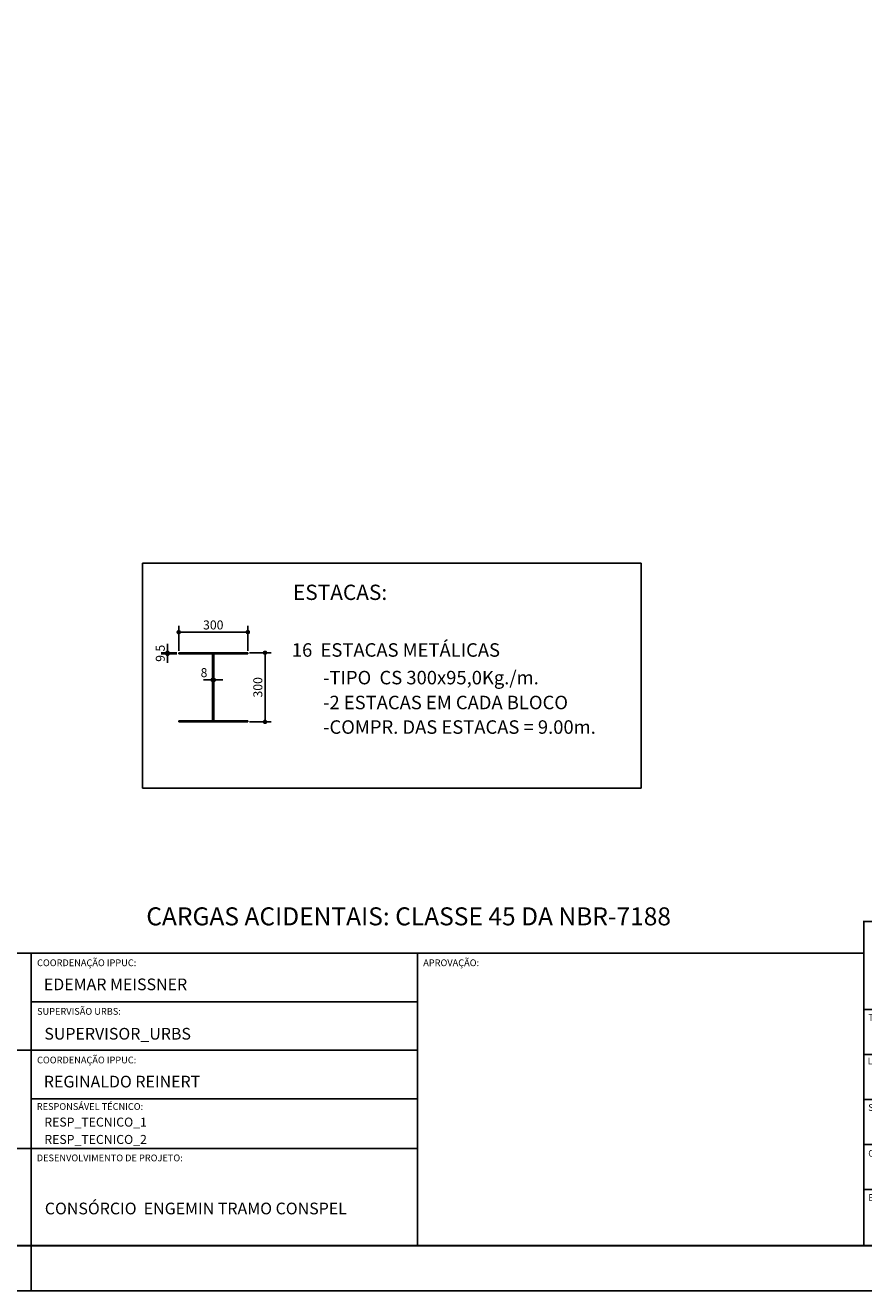
# Model space of a CAD drawing. Units: metres. Extents: x 2810 to 19016, y 2149 to 6229.
# Drawn here: x 17159 to 18091, y 3259 to 4665 of the extents above; entities that cross this region are included whole.
import ezdxf
from ezdxf.enums import TextEntityAlignment as Align

# ---------------------------------------------------------------- set-up
doc = ezdxf.new("R2010")
doc.units = ezdxf.units.M
doc.header["$LTSCALE"] = 18
doc.header["$MEASUREMENT"] = 0
doc.layers.get('Defpoints').update_dxf_attribs({"color": 255})
for name, color, linetype in [('001', 113, 'Continuous'), ('03', 7, 'Continuous'), ('BDIM', 12, 'Continuous'), ('CARIMBO', 255, 'Continuous'), ('CARIMBO TEXTO', 255, 'Continuous'), ('CARINBO TEXTO', 255, 'Continuous'), ('FORMATO', 255, 'Continuous'), ('LOGO IPPUC', 255, 'Continuous'), ('LOGO URBS', 255, 'Continuous'), ('TEXTO', 2, 'Continuous'), ('TITULO', 130, 'Continuous')]:
    doc.layers.add(name, color=color, linetype=linetype)
doc.styles.add('ARIAL', font='ARIAL.TTF', dxfattribs={"height": 15})
doc.styles.add('ROMANS', font='romans.shx')
doc.styles.add('TITULO', font='ARIAL.TTF')
doc.dimstyles.new('COTA50', dxfattribs={"dimtxt": 10, "dimasz": 5, "dimexe": 7, "dimexo": 2, "dimgap": 3, "dimtad": 1, "dimdec": 1, "dimzin": 12, "dimdsep": 46, "dimtxsty": 'ROMANS', "dimblk1": 'DOT', "dimblk2": 'DOT', "dimsah": 1, "dimcen": 0, "dimdle": 7, "dimclrd": 12, "dimclre": 12, "dimclrt": 7, "dimadec": 1, "dimazin": 0, "dimtfac": 1, "dimtdec": 1, "dimtix": 1, "dimtmove": 2, "dimatfit": 3, "dimfxl": 0, "dimtolj": 1, "dimtzin": 12, "dimarcsym": 0})

# ---------------------------------------------------------------- blocks, each defined once
blk = doc.blocks.new('CARIMBO PRANCHA')
at = {"layer": 'LOGO IPPUC'}
h = blk.add_hatch(color=90, dxfattribs=at)
h.paths.add_polyline_path([(-167.31, 58.22), (-165.64, 59.93), (-167.33, 61.67)])
h.paths.add_polyline_path([(-163.38, 57.75), (-165.3, 59.67), (-167.33, 57.58), (-167.33, 53.82)])
h.paths.add_polyline_path([(-167.78, 58.22), (-169.44, 59.93), (-167.76, 61.67)])
h.paths.add_polyline_path([(-171.71, 57.75), (-169.78, 59.67), (-167.76, 57.58), (-167.76, 53.82)])
at = {"layer": 'LOGO URBS'}
h = blk.add_hatch(color=256, dxfattribs=at)
edge = h.paths.add_edge_path()
edge.add_line((-162.12, 70.73), (-164.67, 70.73))
edge.add_line((-164.67, 70.73), (-164.67, 67.95))
edge.add_arc((-167.12, 67.95), 2.45, 281.3007, 360, ccw=False)
edge.add_arc((-167.18, 68.27), 2.78, 241.2208, 281.3007, ccw=False)
edge.add_arc((-166.9, 68.18), 2.85, 185.8688, 235.3845, ccw=False)
edge.add_line((-169.73, 67.89), (-169.73, 70.7))
edge.add_line((-169.73, 70.7), (-172.19, 70.7))
edge.add_line((-172.19, 70.7), (-172.19, 67.54))
edge.add_arc((-167.37, 67.81), 4.83, 183.2005, 239.1444)
edge.add_arc((-167.36, 67.12), 4.26, 234.1587, 276.2111)
edge.add_arc((-167.49, 68.66), 5.8, 275.8971, 309.1563)
edge.add_arc((-167.74, 68.29), 5.69, 313.4305, 350.9722)
edge.add_line((-162.12, 67.4), (-162.12, 70.73))
h = blk.add_hatch(color=10, dxfattribs=at)
edge = h.paths.add_edge_path()
edge.add_arc((-167.2, 68.1), 2.08, 0, 360)
at = {"layer": 'CARIMBO'}
for p, q in [((-175, 52.5), (0, 52.5)), ((-175, 42.5), (0, 42.5)), ((-30, 0), (-30, 42.5)), ((-175, 32.5), (-30, 32.5)), ((-175, 22.5), (-30, 22.5)), ((-175, 12.5), (0, 12.5)), ((-147.33, 0), (-147.33, 12.5)), ((-119.67, 0), (-119.67, 12.5)), ((-92, 0), (-92, 12.5))]:
    blk.add_line(p, q, dxfattribs=at)
at = {"layer": 'CARIMBO', "const_width": 0.4}
blk.add_lwpolyline([(-175, 0), (0, 0), (0, 72), (-175, 72)], close=True, dxfattribs=at)
at = {"layer": 'LOGO IPPUC', "color": 90}
for points in [[(-171.71, 57.75), (-169.78, 59.67), (-167.76, 57.58), (-167.76, 53.82)], [(-167.78, 58.22), (-169.44, 59.93), (-167.76, 61.67)], [(-167.31, 58.22), (-165.64, 59.93), (-167.33, 61.67)], [(-163.38, 57.75), (-165.3, 59.67), (-167.33, 57.58), (-167.33, 53.82)]]:
    blk.add_lwpolyline(points, close=True, dxfattribs=at)
at = {"layer": 'LOGO URBS'}
blk.add_lwpolyline([(-162.12, 70.73), (-164.67, 70.73), (-164.67, 67.95, -0.357556), (-166.64, 65.55, -0.176687), (-168.52, 65.84, -0.219479), (-169.73, 67.89), (-169.73, 70.7), (-172.19, 70.7), (-172.19, 67.54, 0.249068), (-169.85, 63.67, 0.185576), (-166.9, 62.89, 0.146148), (-163.83, 64.16, 0.165288), (-162.12, 67.4)], format="xyb", close=True, dxfattribs=at)
blk.add_circle((-167.2, 68.1), 2.08, dxfattribs=at)
at = {"layer": 'CARIMBO', "style": 'ARIAL'}
for s, p in [('Urbanização de Curitiba S.A.- URBS', (-157.67, 67.55)), ('Instituto de Pesquisa e Planejamento Urbano de Curitiba - IPPUC', (-157.76, 57.42))]:
    blk.add_text(s, height=3.75, dxfattribs=at).set_placement(p, align=Align.MIDDLE_LEFT)
at = {"layer": 'CARIMBO', "style": 'ROMANS'}
for s, p in [('TÍTULO:', (-174.01, 49.95)), ('LOTE:', (-174.13, 40.27)), ('PRANCHA:', (-29.01, 39.95)), ('SUBLOTE:', (-174.01, 29.95)), ('CONTEÚDO:', (-174.01, 19.76)), ('ESCALA:', (-174.01, 9.95)), ('DATA:', (-146.34, 9.95)), ('DESENHO:', (-118.67, 9.95))]:
    blk.add_text(s, height=1.5, dxfattribs=at).set_placement(p)
at = {"layer": 'CARIMBO', "color": 5, "style": 'ROMANS'}
blk.add_text('LINHA VERDE NORTE', height=2.6, dxfattribs=at).set_placement((-157.69, 45.5))
at = {"layer": 'CARINBO TEXTO', "color": 5, "style": 'ROMANS'}
blk.add_attdef('LOTE', (-157.59, 38.17), '', height=2.6, dxfattribs=at)
at = {"layer": 'CARINBO TEXTO', "color": 4, "style": 'ROMANS'}
blk.add_attdef('LOCALIZACAO_LOTE', (-157.56, 33.99), '', height=2.2, dxfattribs=at)
at = {"layer": 'CARINBO TEXTO', "color": 5, "lineweight": -2, "style": 'ROMANS'}
blk.add_attdef('SUBLOTE', (-157.6, 28.17), '', height=2.6, dxfattribs=at)
at = {"layer": 'CARINBO TEXTO', "lineweight": -2, "style": 'ARIAL'}
blk.add_attdef('PRANCHA_10/15', text='', height=5, dxfattribs=at).set_placement((-15, 25.64), align=Align.MIDDLE_CENTER)
at = {"layer": 'CARINBO TEXTO', "color": 4, "lineweight": -2, "style": 'ROMANS'}
for tag, p in [('SUBLOTE_2', (-157.6, 24)), ('CONTEUDO_1', (-157.6, 18.1)), ('CONTEUDO_2', (-157.6, 13.97))]:
    blk.add_attdef(tag, p, '', height=2.2, dxfattribs=at)
for tag, p in [('ARQUIVO_DWG', (-61, 4.58)), ('REVISAO', (-15, 4.58))]:
    blk.add_attdef(tag, text='', height=2.6, dxfattribs=at).set_placement(p, align=Align.MIDDLE_CENTER)
at = {"layer": 'CARINBO TEXTO', "color": 2, "lineweight": -2, "style": 'ROMANS'}
for tag, p in [('ESCALA', (-161.17, 4.58)), ('DATA', (-133.5, 4.58))]:
    blk.add_attdef(tag, text='', height=1.8, dxfattribs=at).set_placement(p, align=Align.MIDDLE_CENTER)
blk = doc.blocks.new('_DOT')
at = {"color": 12, "linetype": 'ByBlock'}
blk.add_line((-0.5, 0), (-1, 0), dxfattribs=at)
at = {"color": 12, "linetype": 'ByBlock', "const_width": 0.5}
blk.add_lwpolyline([(-0.25, 0, 1), (0.25, 0, 1)], format="xyb", close=True, dxfattribs=at)
blk = doc.blocks.new('*D25')
at = {"layer": 'BDIM', "color": 12, "linetype": 'Continuous', "lineweight": -2}
for p, q in [((17329.6, 3969.6), (17329.6, 3997.5)), ((17406.4, 3969.6), (17406.4, 3997.5)), ((17401.4, 3990.5), (17334.6, 3990.5))]:
    blk.add_line(p, q, dxfattribs=at)
at = {"layer": 'Defpoints', "color": 0, "linetype": 'Continuous'}
for p in [(17329.6, 3990.5), (17329.6, 3967.6), (17406.4, 3967.6)]:
    blk.add_point(p, dxfattribs=at)
at = {"layer": 'BDIM', "color": 12, "linetype": 'Continuous', "lineweight": -2, "xscale": 5, "yscale": 5, "zscale": 5, "rotation": 180}
blk.add_blockref('_DOT', (17329.6, 3990.5), dxfattribs=at)
at = {"layer": 'BDIM', "color": 12, "linetype": 'Continuous', "lineweight": -2, "xscale": 5, "yscale": 5, "zscale": 5}
blk.add_blockref('_DOT', (17406.4, 3990.5), dxfattribs=at)
at = {"layer": 'BDIM', "color": 7, "linetype": 'Continuous', "insert": (17368, 3998.5), "char_height": 10, "attachment_point": 5, "style": 'ROMANS'}
blk.add_mtext('\\A1;300', dxfattribs=at)
blk = doc.blocks.new('*D26')
at = {"layer": 'BDIM', "color": 12, "linetype": 'Continuous', "lineweight": -2}
for p, q in [((17327.6, 3967.6), (17310.1, 3967.6)), ((17327.6, 3966.3), (17310.1, 3966.3)), ((17317.1, 3972.6), (17317.1, 3977.6)), ((17317.1, 3967.6), (17317.1, 3966.3)), ((17317.1, 3961.3), (17317.1, 3956.3))]:
    blk.add_line(p, q, dxfattribs=at)
at = {"layer": 'Defpoints', "color": 0, "linetype": 'Continuous'}
for p in [(17317.1, 3966.3), (17329.6, 3967.6), (17329.6, 3966.3)]:
    blk.add_point(p, dxfattribs=at)
at = {"layer": 'BDIM', "color": 12, "linetype": 'Continuous', "lineweight": -2, "xscale": 5, "yscale": 5, "zscale": 5}
for p, rotation in [((17317.1, 3967.6), 270), ((17317.1, 3966.3), 90)]:
    blk.add_blockref('_DOT', p, dxfattribs=dict(at, rotation=rotation))
at = {"layer": 'BDIM', "color": 7, "linetype": 'Continuous', "insert": (17309.1, 3967), "char_height": 10, "attachment_point": 5, "rotation": 90, "style": 'ROMANS'}
blk.add_mtext('\\A1;9.5', dxfattribs=at)
blk = doc.blocks.new('*D27')
at = {"layer": 'BDIM', "color": 12, "linetype": 'Continuous', "lineweight": -2}
for p, q in [((17362.3, 3937.5), (17357.3, 3937.5)), ((17367.3, 3943), (17367.3, 3930.5)), ((17367.3, 3937.5), (17368.6, 3937.5)), ((17368.6, 3943), (17368.6, 3930.5)), ((17373.6, 3937.5), (17378.6, 3937.5))]:
    blk.add_line(p, q, dxfattribs=at)
at = {"layer": 'Defpoints', "color": 0, "linetype": 'Continuous'}
for p in [(17367.3, 3945), (17368.6, 3945), (17368.6, 3937.5)]:
    blk.add_point(p, dxfattribs=at)
at = {"layer": 'BDIM', "color": 12, "linetype": 'Continuous', "lineweight": -2, "xscale": 5, "yscale": 5, "zscale": 5}
blk.add_blockref('_DOT', (17367.3, 3937.5), dxfattribs=at)
at = {"layer": 'BDIM', "color": 12, "linetype": 'Continuous', "lineweight": -2, "xscale": 5, "yscale": 5, "zscale": 5, "rotation": 180}
blk.add_blockref('_DOT', (17368.6, 3937.5), dxfattribs=at)
at = {"layer": 'BDIM', "color": 7, "linetype": 'Continuous', "insert": (17357.7, 3945.5), "char_height": 10, "attachment_point": 5, "style": 'ROMANS'}
blk.add_mtext('\\A1;8', dxfattribs=at)
blk = doc.blocks.new('*D28')
at = {"layer": 'BDIM', "color": 12, "linetype": 'Continuous', "lineweight": -2}
for p, q in [((17408.4, 3967.6), (17432.5, 3967.6)), ((17425.5, 3962.6), (17425.5, 3895.8)), ((17408.4, 3890.8), (17432.5, 3890.8))]:
    blk.add_line(p, q, dxfattribs=at)
at = {"layer": 'Defpoints', "color": 0, "linetype": 'Continuous'}
for p in [(17406.4, 3967.6), (17406.4, 3890.8), (17425.5, 3890.8)]:
    blk.add_point(p, dxfattribs=at)
at = {"layer": 'BDIM', "color": 12, "linetype": 'Continuous', "lineweight": -2, "xscale": 5, "yscale": 5, "zscale": 5}
for p, rotation in [((17425.5, 3967.6), 90), ((17425.5, 3890.8), 270)]:
    blk.add_blockref('_DOT', p, dxfattribs=dict(at, rotation=rotation))
at = {"layer": 'BDIM', "color": 7, "linetype": 'Continuous', "insert": (17417.5, 3929.2), "char_height": 10, "attachment_point": 5, "rotation": 90, "style": 'ROMANS'}
blk.add_mtext('\\A1;300', dxfattribs=at)

msp = doc.modelspace()

# ---------------------------------------------------------------- linework, layer by layer
msp.add_point((18090.57, 3308.96))
at = {"layer": '001', "linetype": 'Continuous'}
msp.add_lwpolyline([(17289.53, 4066.97), (17843.4, 4066.97), (17843.4, 3817.21), (17289.53, 3817.21)], close=True, dxfattribs=at)
at = {"layer": '03', "linetype": 'Continuous'}
for p, q in [((17329.55, 3967.62), (17367.95, 3967.62)), ((17329.55, 3967.62), (17329.55, 3966.34)), ((17329.55, 3966.34), (17367.31, 3966.34)), ((17367.31, 3892.1), (17367.31, 3966.34)), ((17406.35, 3967.62), (17367.95, 3967.62)), ((17368.59, 3892.1), (17368.59, 3966.34)), ((17406.35, 3966.34), (17368.59, 3966.34)), ((17406.35, 3967.62), (17406.35, 3966.34)), ((17329.55, 3892.1), (17367.31, 3892.1)), ((17329.55, 3892.1), (17329.55, 3890.82)), ((17329.55, 3890.82), (17367.95, 3890.82)), ((17406.35, 3890.82), (17367.95, 3890.82)), ((17406.35, 3892.1), (17368.59, 3892.1)), ((17406.35, 3892.1), (17406.35, 3890.82))]:
    msp.add_line(p, q, dxfattribs=at)
at = {"layer": 'FORMATO'}
for p, q in [((17165.77, 3308.96), (17165.77, 3633.96)), ((17594.83, 3308.96), (17594.83, 3633.96)), ((17165.77, 3579.96), (17594.83, 3579.96)), ((16669.83, 3525.96), (17594.83, 3525.96)), ((17165.77, 3471.96), (17594.83, 3471.96)), ((16669.83, 3416.96), (17594.83, 3416.96)), ((17165.77, 3308.96), (17165.77, 3258.96))]:
    msp.add_line(p, q, dxfattribs=at)
msp.add_lwpolyline([(13515.77, 6228.96), (19015.77, 6228.96), (19015.77, 3258.96), (13515.77, 3258.96)], close=True, dxfattribs=at)
at = {"layer": 'FORMATO', "const_width": 2}
msp.add_lwpolyline([(13640.77, 6178.96), (13640.77, 3308.96), (18965.77, 3308.96), (18965.77, 6178.96)], close=True, dxfattribs=at)
at = {"layer": 'FORMATO'}
msp.add_lwpolyline([(18090.57, 3633.96), (16669.83, 3633.96)], dxfattribs=at)

# ---------------------------------------------------------------- block references
at = {"layer": 'TITULO', "linetype": 'Continuous', "xscale": 5, "yscale": 5, "zscale": 5}
msp.add_blockref('CARIMBO PRANCHA', (18965.77, 3308.96), dxfattribs=at).add_auto_attribs({'LOTE': 'ESTAÇÃO SOLAR ATUBA', 'LOCALIZACAO_LOTE': 'EST. 890 - 1032', 'SUBLOTE': 'RUA MORENO DE ALMEIDA', 'SUBLOTE_2': 'PONTE SOBRE O RIO BACACHERI', 'CONTEUDO_1': 'PROJETO ESTRUTURAL', 'CONTEUDO_2': 'IMPLANTAÇÃO - INFRAESTRUTURA', 'ESCALA': 'INDICADA', 'DATA': '22/07/2010', 'ARQUIVO_DWG': '2403-FOLHA01.DWG', 'REVISAO': '00', 'PRANCHA_10/15': '01/14'})

# ---------------------------------------------------------------- texts
at = {"layer": 'CARIMBO TEXTO', "style": 'ROMANS'}
for s, p in [('COORDENAÇÃO IPPUC:', (17172.21, 3619.45)), ('APROVAÇÃO:', (17601.27, 3619.45)), ('SUPERVISÃO URBS:', (17172.21, 3565.45)), ('COORDENAÇÃO IPPUC:', (17172.21, 3511.45)), ('RESPONSÁVEL TÉCNICO:', (17171.86, 3459.79)), ('DESENVOLVIMENTO DE PROJETO:', (17171.85, 3402.71))]:
    msp.add_text(s, height=7.5, dxfattribs=at).set_placement(p)
at = {"layer": 'CARIMBO TEXTO', "color": 4, "style": 'ROMANS'}
for s, p in [('EDEMAR MEISSNER', (17179.75, 3592.72)), ('REGINALDO REINERT', (17179.75, 3484.72)), ('CONSÓRCIO  ENGEMIN TRAMO CONSPEL', (17180.84, 3343.77))]:
    msp.add_text(s, height=13, dxfattribs=at).set_placement(p)
msp.add_attdef('SUPERVISOR_URBS', (17180.32, 3537.87), '', height=13, dxfattribs=at)
at = {"layer": 'CARIMBO TEXTO', "color": 3, "style": 'ROMANS'}
for tag, p in [('RESP_TECNICO_1', (17180.32, 3441.24)), ('RESP_TECNICO_2', (17180.32, 3421.97))]:
    msp.add_attdef(tag, p, '', height=10, dxfattribs=at)
at = {"layer": 'TEXTO', "style": 'TITULO'}
for s, height, p in [('ESTACAS:', 17, (17456.58, 4026.23)), ('16  ESTACAS METÁLICAS', 15, (17455.31, 3963.18)), ('-TIPO  CS 300x95,0Kg./m.', 15, (17490.01, 3932.49)), ('-2 ESTACAS EM CADA BLOCO', 15, (17490.01, 3904.84)), ('-COMPR. DAS ESTACAS = 9.00m.', 15, (17490.01, 3877.57))]:
    msp.add_text(s, height=height, dxfattribs=at).set_placement(p)
at = {"layer": 'TITULO', "style": 'ROMANS'}
msp.add_text('CARGAS ACIDENTAIS: CLASSE 45 DA NBR-7188', height=20, dxfattribs=at).set_placement((17293.59, 3664.79))

# ---------------------------------------------------------------- dimensions: what is measured, and where the dimension line sits
at = {"layer": 'BDIM', "linetype": 'Continuous'}
dim = msp.add_linear_dim(base=(17329.55, 3990.47), p1=(17406.35, 3967.62), p2=(17329.55, 3967.62), text='300', dimstyle='COTA50', dxfattribs=at)
dim.commit()
dim.dimension.update_dxf_attribs({"geometry": '*D25', "text_midpoint": (17367.95, 3998.47)})
for base, p1, p2, text, picture, middle in [((17317.06, 3966.34), (17329.55, 3967.62), (17329.55, 3966.34), '9.5', '*D26', (17309.06, 3966.98)), ((17425.49, 3890.82), (17406.35, 3967.62), (17406.35, 3890.82), '300', '*D28', (17417.49, 3929.22))]:
    dim = msp.add_linear_dim(base=base, p1=p1, p2=p2, angle=90, text=text, dimstyle='COTA50', dxfattribs=at)
    dim.commit()
    dim.dimension.update_dxf_attribs({"geometry": picture, "text_midpoint": middle})
dim = msp.add_linear_dim(base=(17368.59, 3937.5), p1=(17367.31, 3945), p2=(17368.59, 3945), text='8', dimstyle='COTA50', dxfattribs=at)
dim.commit()
dim.dimension.update_dxf_attribs({"geometry": '*D27', "text_midpoint": (17357.74, 3945.5), "dimtype": 160})

doc.saveas('drawing.dxf')
